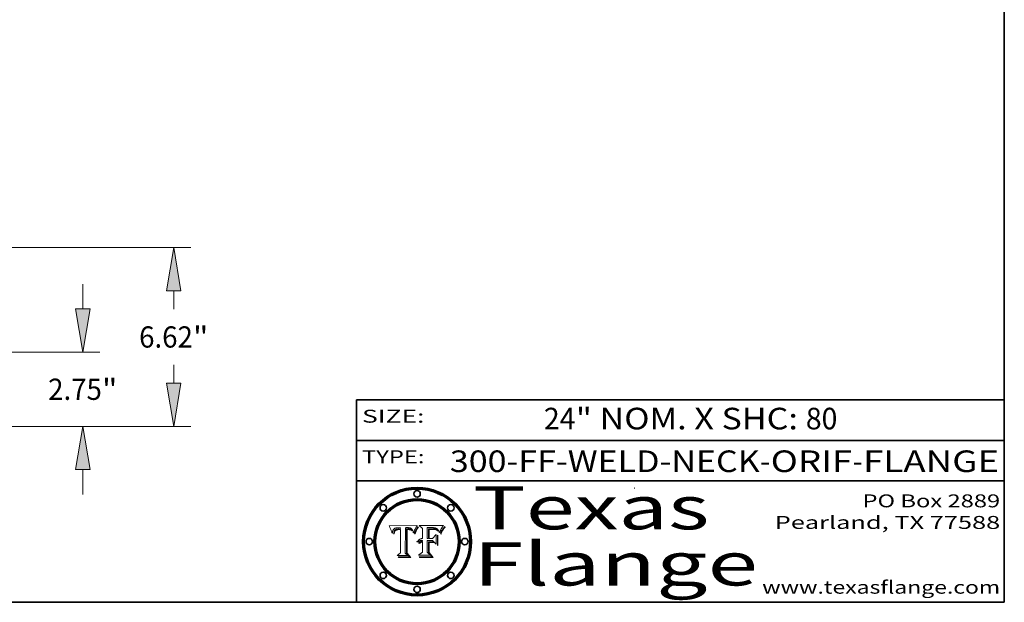
# Model space of a CAD drawing. Extents: x 0 to 10.8, y 0 to 8.2.
# Drawn here: x 6.2 to 10.8, y 0.2 to 2.9 of the extents above; entities that cross this region are included whole.
import ezdxf
from ezdxf.enums import TextEntityAlignment as Align

# ---------------------------------------------------------------- set-up
doc = ezdxf.new("R2010")
doc.units = 0
doc.header["$MEASUREMENT"] = 0
doc.layers.get('0').update_dxf_attribs({"lineweight": 13})
doc.layers.add('1', color=7, linetype='Continuous', lineweight=13)
doc.styles.get("Standard").update_dxf_attribs({"font": 'isocp.shx'})

# ---------------------------------------------------------------- blocks, each defined once
blk = doc.blocks.new('BLOCK1')
at = {"color": 7, "lineweight": 13, "ltscale": 0.03937}
for s, p, p2 in [('300-FF-WELD-NECK', (8.181698, 0.853532), (9.617131, 0.853532)), ('ORIF', (9.667867, 0.853532), (10.045271, 0.853532)), ('FLANGE', (10.096007, 0.853532), (10.726025, 0.853532)), ('-', (9.618655, 0.853532), (9.666343, 0.853532)), ('-', (10.046795, 0.853532), (10.094483, 0.853532))]:
    blk.add_text(s, height=0.1, dxfattribs=at).set_placement(p, p2, align=Align.FIT)
blk = doc.blocks.new('BLOCK2')
at = {"color": 7, "lineweight": 13, "ltscale": 0.03937}
for s, p, p2 in [('24', (8.617538, 1.051251), (8.763571, 1.051251)), ('" NOM. X SHC: ', (8.765095, 1.051251), (9.829271, 1.051251)), ('80', (9.830795, 1.051251), (9.976828, 1.051251))]:
    blk.add_text(s, height=0.1, dxfattribs=at).set_placement(p, p2, align=Align.FIT)
blk = doc.blocks.new('BLOCK3')
at = {"color": 7, "lineweight": 13, "ltscale": 0.03937}
for s, p, p2 in [('PO Box 2889', (10.093103, 0.689966), (10.730818, 0.689966)), ('Pearland, TX 77588', (9.686702, 0.589966), (10.730818, 0.589966)), ('www.texasflange.com', (9.628644, 0.289966), (10.730818, 0.289966))]:
    blk.add_text(s, height=0.06, dxfattribs=at).set_placement(p, p2, align=Align.FIT)
blk = doc.blocks.new('BLOCK4')
at = {"color": 7, "lineweight": 13, "ltscale": 0.03937}
for s, p, p2 in [('Texas', (8.289209, 0.587871), (9.383692, 0.587871)), ('Flange', (8.289209, 0.327871), (9.608945, 0.327871))]:
    blk.add_text(s, height=0.2, dxfattribs=at).set_placement(p, p2, align=Align.FIT)
blk = doc.blocks.new('BLOCK5')
at = {"color": 7, "lineweight": 5, "ltscale": 0.00324}
blk.add_line((8.029831, 0.605292), (7.900255, 0.604209), dxfattribs=at)
at = {"color": 7, "lineweight": 5, "ltscale": 0.000103}
blk.add_line((7.900255, 0.604209), (7.902151, 0.600546), dxfattribs=at)
at = {"color": 7, "lineweight": 5, "ltscale": 0.0001}
blk.add_line((7.902151, 0.600546), (7.903945, 0.596951), dxfattribs=at)
at = {"color": 7, "lineweight": 5, "ltscale": 9.8e-05}
blk.add_line((7.903945, 0.596951), (7.905638, 0.593424), dxfattribs=at)
at = {"color": 7, "lineweight": 5, "ltscale": 9.5e-05}
for p, q in [((7.905638, 0.593424), (7.907229, 0.589967)), ((7.913659, 0.573722), (7.915938, 0.570681))]:
    blk.add_line(p, q, dxfattribs=at)
at = {"color": 7, "lineweight": 5, "ltscale": 4.8e-05}
for p, q in [((7.927152, 0.592775), (7.92893, 0.593513)), ((7.923684, 0.577847), (7.923073, 0.576006)), ((7.924766, 0.571259), (7.92513, 0.573132)), ((7.939577, 0.586511), (7.941484, 0.58673))]:
    blk.add_line(p, q, dxfattribs=at)
at = {"color": 7, "lineweight": 5, "ltscale": 5.1e-05}
for p, q in [((7.92893, 0.593513), (7.930864, 0.594138)), ((7.944881, 0.595532), (7.946936, 0.595454)), ((7.924478, 0.569252), (7.924766, 0.571259)), ((7.941484, 0.58673), (7.943519, 0.58686)), ((8.015467, 0.576534), (8.016143, 0.578438))]:
    blk.add_line(p, q, dxfattribs=at)
at = {"color": 7, "lineweight": 5, "ltscale": 5.4e-05}
for p, q in [((7.930864, 0.594138), (7.932953, 0.594648)), ((7.949034, 0.595323), (7.951177, 0.595142)), ((7.924266, 0.567111), (7.924478, 0.569252)), ((7.943519, 0.58686), (7.945682, 0.586905)), ((8.014147, 0.572519), (8.014802, 0.574562))]:
    blk.add_line(p, q, dxfattribs=at)
at = {"color": 7, "lineweight": 5, "ltscale": 5.7e-05}
for p, q in [((7.932953, 0.594648), (7.9352, 0.595046)), ((7.943286, 0.589667), (7.941029, 0.589518)), ((8.012525, 0.574142), (8.014147, 0.572519))]:
    blk.add_line(p, q, dxfattribs=at)
at = {"color": 7, "lineweight": 5, "ltscale": 6e-05}
for p, q in [((7.9352, 0.595046), (7.9376, 0.595331)), ((7.945682, 0.589716), (7.943286, 0.589667))]:
    blk.add_line(p, q, dxfattribs=at)
at = {"color": 7, "lineweight": 5, "ltscale": 6.4e-05}
blk.add_line((7.9376, 0.595331), (7.940158, 0.5955), dxfattribs=at)
at = {"color": 7, "lineweight": 5, "ltscale": 6.8e-05}
blk.add_line((7.940158, 0.5955), (7.94287, 0.595557), dxfattribs=at)
at = {"color": 7, "lineweight": 5, "ltscale": 5e-05}
for p, q in [((7.94287, 0.595557), (7.944881, 0.595532)), ((7.917966, 0.58224), (7.918703, 0.584081)), ((7.938912, 0.589269), (7.936934, 0.588921)), ((8.008726, 0.584579), (8.009591, 0.582795))]:
    blk.add_line(p, q, dxfattribs=at)
at = {"color": 7, "lineweight": 5, "ltscale": 5.3e-05}
for p, q in [((7.946936, 0.595454), (7.949034, 0.595323)), ((7.941029, 0.589518), (7.938912, 0.589269)), ((8.009591, 0.582795), (8.010404, 0.580859))]:
    blk.add_line(p, q, dxfattribs=at)
at = {"color": 7, "lineweight": 5, "ltscale": 5.5e-05}
for p, q in [((7.951177, 0.595142), (7.953361, 0.594908)), ((7.988236, 0.595943), (7.990431, 0.595799)), ((7.916824, 0.578087), (7.917339, 0.580242)), ((7.922543, 0.574013), (7.922096, 0.571866))]:
    blk.add_line(p, q, dxfattribs=at)
at = {"color": 7, "lineweight": 5, "ltscale": 0.000136}
blk.add_line((7.953361, 0.594908), (7.952171, 0.589608), dxfattribs=at)
at = {"color": 7, "lineweight": 5, "ltscale": 0.002931}
blk.add_line((7.974885, 0.478313), (7.976183, 0.595557), dxfattribs=at)
at = {"color": 7, "lineweight": 5, "ltscale": 4.9e-05}
for p, q in [((7.976183, 0.595557), (7.97813, 0.595713)), ((7.97813, 0.595713), (7.980077, 0.595835)), ((7.980077, 0.595835), (7.982024, 0.59592)), ((7.982024, 0.59592), (7.983971, 0.595973)), ((7.983971, 0.595973), (7.985918, 0.595991)), ((7.992506, 0.595562), (7.994457, 0.595229)), ((8.016143, 0.578438), (8.01683, 0.580272))]:
    blk.add_line(p, q, dxfattribs=at)
at = {"color": 7, "lineweight": 5, "ltscale": 5.8e-05}
for p, q in [((7.985918, 0.595991), (7.988236, 0.595943)), ((7.922096, 0.571866), (7.921734, 0.569565))]:
    blk.add_line(p, q, dxfattribs=at)
at = {"color": 7, "lineweight": 5, "ltscale": 5.2e-05}
for p, q in [((7.990431, 0.595799), (7.992506, 0.595562)), ((7.917339, 0.580242), (7.917966, 0.58224)), ((7.923073, 0.576006), (7.922543, 0.574013)), ((8.014802, 0.574562), (8.015467, 0.576534))]:
    blk.add_line(p, q, dxfattribs=at)
at = {"color": 7, "lineweight": 5, "ltscale": 4.7e-05}
for p, q in [((7.994457, 0.595229), (7.996287, 0.5948)), ((7.918703, 0.584081), (7.919549, 0.585767)), ((7.936934, 0.588921), (7.935095, 0.588473)), ((8.007806, 0.586212), (8.008726, 0.584579)), ((8.01683, 0.580272), (8.017528, 0.582038))]:
    blk.add_line(p, q, dxfattribs=at)
at = {"color": 7, "lineweight": 5, "ltscale": 4.5e-05}
for p, q in [((7.996287, 0.5948), (7.997995, 0.594276)), ((7.919549, 0.585767), (7.920506, 0.587294)), ((7.92513, 0.573132), (7.925573, 0.574872)), ((7.935095, 0.588473), (7.933397, 0.587925)), ((7.937799, 0.586203), (7.939577, 0.586511))]:
    blk.add_line(p, q, dxfattribs=at)
at = {"color": 7, "lineweight": 5, "ltscale": 4.3e-05}
for p, q in [((7.997995, 0.594276), (7.99958, 0.593658)), ((7.920506, 0.587294), (7.921574, 0.588665)), ((7.92516, 0.581064), (7.924381, 0.579533)), ((8.018954, 0.58536), (8.019684, 0.586917))]:
    blk.add_line(p, q, dxfattribs=at)
at = {"color": 7, "lineweight": 5, "ltscale": 4.1e-05}
for p, q in [((7.99958, 0.593658), (8.001043, 0.592944)), ((7.926023, 0.582444), (7.92516, 0.581064))]:
    blk.add_line(p, q, dxfattribs=at)
at = {"color": 7, "lineweight": 5, "ltscale": 3.9e-05}
for p, q in [((8.001043, 0.592944), (8.002384, 0.592136)), ((7.926968, 0.58367), (7.926023, 0.582444))]:
    blk.add_line(p, q, dxfattribs=at)
at = {"color": 7, "lineweight": 5, "ltscale": 0.0004}
blk.add_line((8.021177, 0.589826), (8.029019, 0.60375), dxfattribs=at)
at = {"color": 7, "lineweight": 5, "ltscale": 4.4e-05}
for p, q in [((8.029019, 0.60375), (8.029831, 0.605292)), ((7.924063, 0.590958), (7.92553, 0.591923)), ((8.006836, 0.587694), (8.007806, 0.586212)), ((8.018235, 0.583734), (8.018954, 0.58536))]:
    blk.add_line(p, q, dxfattribs=at)
at = {"color": 7, "lineweight": 5, "ltscale": 9.3e-05}
blk.add_line((7.907229, 0.589967), (7.908719, 0.58658), dxfattribs=at)
at = {"color": 7, "lineweight": 5, "ltscale": 9e-05}
blk.add_line((7.908719, 0.58658), (7.910106, 0.583262), dxfattribs=at)
at = {"color": 7, "lineweight": 5, "ltscale": 8.7e-05}
blk.add_line((7.910106, 0.583262), (7.911392, 0.580013), dxfattribs=at)
at = {"color": 7, "lineweight": 5, "ltscale": 8.5e-05}
blk.add_line((7.911392, 0.580013), (7.912577, 0.576833), dxfattribs=at)
at = {"color": 7, "lineweight": 5, "ltscale": 8.2e-05}
blk.add_line((7.912577, 0.576833), (7.913659, 0.573722), dxfattribs=at)
at = {"color": 7, "lineweight": 5, "ltscale": 6.6e-05}
blk.add_line((7.915938, 0.570681), (7.916123, 0.573306), dxfattribs=at)
at = {"color": 7, "lineweight": 5, "ltscale": 6.2e-05}
for p, q in [((7.916123, 0.573306), (7.916418, 0.575775)), ((7.921734, 0.569565), (7.921454, 0.567111)), ((8.011871, 0.576531), (8.012525, 0.574142))]:
    blk.add_line(p, q, dxfattribs=at)
at = {"color": 7, "lineweight": 5, "ltscale": 5.9e-05}
for p, q in [((7.916418, 0.575775), (7.916824, 0.578087)), ((8.011163, 0.578771), (8.011871, 0.576531))]:
    blk.add_line(p, q, dxfattribs=at)
at = {"color": 7, "lineweight": 5, "ltscale": 7e-05}
blk.add_line((7.921454, 0.567111), (7.924266, 0.567111), dxfattribs=at)
at = {"color": 7, "lineweight": 5, "ltscale": 4.2e-05}
for p, q in [((7.921574, 0.588665), (7.922751, 0.58988)), ((7.922751, 0.58988), (7.924063, 0.590958)), ((7.925573, 0.574872), (7.926092, 0.57648)), ((7.933397, 0.587925), (7.931839, 0.587279)), ((7.936151, 0.585809), (7.937799, 0.586203)), ((8.00581, 0.589025), (8.006836, 0.587694)), ((8.019684, 0.586917), (8.020426, 0.588405))]:
    blk.add_line(p, q, dxfattribs=at)
at = {"color": 7, "lineweight": 5, "ltscale": 4.6e-05}
for p, q in [((7.924381, 0.579533), (7.923684, 0.577847)), ((7.92553, 0.591923), (7.927152, 0.592775)), ((8.017528, 0.582038), (8.018235, 0.583734))]:
    blk.add_line(p, q, dxfattribs=at)
at = {"color": 7, "lineweight": 5, "ltscale": 7.7e-05}
blk.add_line((7.926092, 0.57648), (7.92736, 0.579297), dxfattribs=at)
at = {"color": 7, "lineweight": 5, "ltscale": 7.4e-05}
blk.add_line((7.929138, 0.585687), (7.926968, 0.58367), dxfattribs=at)
at = {"color": 7, "lineweight": 5, "ltscale": 6.9e-05}
for p, q in [((7.92736, 0.579297), (7.928935, 0.581582)), ((7.930843, 0.583356), (7.93324, 0.584759))]:
    blk.add_line(p, q, dxfattribs=at)
at = {"color": 7, "lineweight": 5, "ltscale": 6.5e-05}
blk.add_line((7.928935, 0.581582), (7.930843, 0.583356), dxfattribs=at)
at = {"color": 7, "lineweight": 5, "ltscale": 3.8e-05}
for p, q in [((7.930418, 0.586532), (7.929138, 0.585687)), ((7.93324, 0.584759), (7.93463, 0.585327)), ((8.002384, 0.592136), (8.003601, 0.591231)), ((8.003601, 0.591231), (8.004733, 0.590204))]:
    blk.add_line(p, q, dxfattribs=at)
at = {"color": 7, "lineweight": 5, "ltscale": 4e-05}
for p, q in [((7.931839, 0.587279), (7.930418, 0.586532)), ((7.93463, 0.585327), (7.936151, 0.585809)), ((8.004733, 0.590204), (8.00581, 0.589025)), ((8.020426, 0.588405), (8.021177, 0.589826))]:
    blk.add_line(p, q, dxfattribs=at)
at = {"color": 7, "lineweight": 5, "ltscale": 0.000162}
blk.add_line((7.952171, 0.589608), (7.945682, 0.589716), dxfattribs=at)
at = {"color": 7, "lineweight": 5, "ltscale": 0.000192}
blk.add_line((7.945682, 0.586905), (7.953361, 0.586796), dxfattribs=at)
at = {"color": 7, "lineweight": 5, "ltscale": 0.00269}
blk.add_line((7.953361, 0.586796), (7.953361, 0.479178), dxfattribs=at)
at = {"color": 7, "lineweight": 5, "ltscale": 5.6e-05}
blk.add_line((8.010404, 0.580859), (8.011163, 0.578771), dxfattribs=at)
at = {"color": 7, "lineweight": 5, "ltscale": 0.000493}
blk.add_line((7.953361, 0.479178), (7.93822, 0.466523), dxfattribs=at)
at = {"color": 7, "lineweight": 5, "ltscale": 0.001236}
blk.add_line((7.93822, 0.466523), (7.987647, 0.466523), dxfattribs=at)
at = {"color": 7, "lineweight": 5, "ltscale": 0.000434}
blk.add_line((7.987647, 0.466523), (7.974885, 0.478313), dxfattribs=at)
blk = doc.blocks.new('BLOCK6')
at = {"color": 7, "lineweight": 5, "ltscale": 0.000505}
blk.add_line((8.03978, 0.605292), (8.054382, 0.591339), dxfattribs=at)
at = {"color": 7, "lineweight": 5, "ltscale": 0.002807}
blk.add_line((8.152051, 0.605292), (8.03978, 0.605292), dxfattribs=at)
at = {"color": 7, "lineweight": 5, "ltscale": 0.001265}
blk.add_line((8.076014, 0.545696), (8.076014, 0.596315), dxfattribs=at)
at = {"color": 7, "lineweight": 5, "ltscale": 0.0001}
blk.add_line((8.076014, 0.596315), (8.080016, 0.596207), dxfattribs=at)
at = {"color": 7, "lineweight": 5, "ltscale": 0.000262}
blk.add_line((8.080016, 0.596207), (8.090507, 0.596099), dxfattribs=at)
at = {"color": 7, "lineweight": 5, "ltscale": 0.000154}
blk.add_line((8.090507, 0.596099), (8.096672, 0.596207), dxfattribs=at)
at = {"color": 7, "lineweight": 5, "ltscale": 8e-05}
for p, q in [((8.096672, 0.596207), (8.099887, 0.596163)), ((8.054382, 0.545696), (8.051189, 0.545309))]:
    blk.add_line(p, q, dxfattribs=at)
at = {"color": 7, "lineweight": 5, "ltscale": 7.6e-05}
for p, q in [((8.099887, 0.596163), (8.102909, 0.596033)), ((8.051189, 0.545309), (8.048231, 0.544665))]:
    blk.add_line(p, q, dxfattribs=at)
at = {"color": 7, "lineweight": 5, "ltscale": 7.1e-05}
for p, q in [((8.102909, 0.596033), (8.10574, 0.595817)), ((8.094107, 0.590747), (8.091251, 0.590682)), ((8.113329, 0.586844), (8.116087, 0.586202)), ((8.140617, 0.587735), (8.14189, 0.590261))]:
    blk.add_line(p, q, dxfattribs=at)
at = {"color": 7, "lineweight": 5, "ltscale": 6.6e-05}
for p, q in [((8.10574, 0.595817), (8.108379, 0.595514)), ((8.118538, 0.585356), (8.120915, 0.584246)), ((8.128628, 0.582951), (8.130044, 0.580736)), ((8.03873, 0.539544), (8.036938, 0.537626)), ((8.040755, 0.541208), (8.03873, 0.539544))]:
    blk.add_line(p, q, dxfattribs=at)
at = {"color": 7, "lineweight": 5, "ltscale": 6.2e-05}
blk.add_line((8.108379, 0.595514), (8.110827, 0.595125), dxfattribs=at)
at = {"color": 7, "lineweight": 5, "ltscale": 5.8e-05}
for p, q in [((8.110827, 0.595125), (8.113085, 0.594648)), ((8.090491, 0.587792), (8.092805, 0.5879)), ((8.134311, 0.572844), (8.135177, 0.575007))]:
    blk.add_line(p, q, dxfattribs=at)
at = {"color": 7, "lineweight": 5, "ltscale": 5.4e-05}
for p, q in [((8.113085, 0.594648), (8.11515, 0.594086)), ((8.150747, 0.603555), (8.152051, 0.605292)), ((8.033725, 0.528606), (8.035222, 0.530168))]:
    blk.add_line(p, q, dxfattribs=at)
at = {"color": 7, "lineweight": 5, "ltscale": 5e-05}
for p, q in [((8.11515, 0.594086), (8.117024, 0.593438)), ((8.106191, 0.5877), (8.108179, 0.58754)), ((8.049152, 0.536744), (8.051138, 0.536826))]:
    blk.add_line(p, q, dxfattribs=at)
at = {"color": 7, "lineweight": 5, "ltscale": 4.6e-05}
for p, q in [((8.117024, 0.593438), (8.118707, 0.592701)), ((8.1473, 0.598802), (8.148372, 0.600311)), ((8.121594, 0.59091), (8.122994, 0.589734)), ((8.138474, 0.583019), (8.13922, 0.584714)), ((8.039021, 0.52592), (8.037725, 0.524604)), ((8.048522, 0.530904), (8.046733, 0.53042))]:
    blk.add_line(p, q, dxfattribs=at)
at = {"color": 7, "lineweight": 5, "ltscale": 6.9e-05}
for p, q in [((8.143089, 0.592394), (8.144543, 0.594729)), ((8.123219, 0.582873), (8.125449, 0.581235)), ((8.03538, 0.535451), (8.034058, 0.533022)), ((8.045504, 0.543768), (8.043013, 0.542615))]:
    blk.add_line(p, q, dxfattribs=at)
at = {"color": 7, "lineweight": 5, "ltscale": 3.8e-05}
blk.add_line((8.144543, 0.594729), (8.145386, 0.596012), dxfattribs=at)
at = {"color": 7, "lineweight": 5, "ltscale": 4.1e-05}
for p, q in [((8.145386, 0.596012), (8.146304, 0.597369)), ((8.042372, 0.524592), (8.04373, 0.525533)), ((8.04373, 0.525533), (8.045129, 0.526349)), ((8.051138, 0.536826), (8.052773, 0.536748)), ((8.052737, 0.528543), (8.054382, 0.528606))]:
    blk.add_line(p, q, dxfattribs=at)
at = {"color": 7, "lineweight": 5, "ltscale": 4.4e-05}
for p, q in [((8.146304, 0.597369), (8.1473, 0.598802)), ((8.03978, 0.522333), (8.041057, 0.523526))]:
    blk.add_line(p, q, dxfattribs=at)
at = {"color": 7, "lineweight": 5, "ltscale": 4.9e-05}
for p, q in [((8.148372, 0.600311), (8.149522, 0.601895)), ((8.094938, 0.587964), (8.09689, 0.587987)), ((8.122994, 0.589734), (8.124398, 0.58835)), ((8.137697, 0.581201), (8.138474, 0.583019)), ((8.038381, 0.532799), (8.04004, 0.533868)), ((8.047222, 0.536498), (8.049152, 0.536744)), ((8.052347, 0.531458), (8.050394, 0.531249))]:
    blk.add_line(p, q, dxfattribs=at)
at = {"color": 7, "lineweight": 5, "ltscale": 5.2e-05}
for p, q in [((8.149522, 0.601895), (8.150747, 0.603555)), ((8.035222, 0.530168), (8.036774, 0.531566))]:
    blk.add_line(p, q, dxfattribs=at)
at = {"color": 7, "lineweight": 5, "ltscale": 0.001141}
blk.add_line((8.054382, 0.591339), (8.054382, 0.545696), dxfattribs=at)
at = {"color": 7, "lineweight": 5, "ltscale": 7.8e-05}
for p, q in [((8.085749, 0.590474), (8.082612, 0.590366)), ((8.117954, 0.587933), (8.115029, 0.588965))]:
    blk.add_line(p, q, dxfattribs=at)
at = {"color": 7, "lineweight": 5, "ltscale": 0.001117}
blk.add_line((8.082612, 0.590366), (8.082612, 0.545696), dxfattribs=at)
at = {"color": 7, "lineweight": 5, "ltscale": 6.7e-05}
for p, q in [((8.085316, 0.587445), (8.087994, 0.58764)), ((8.120915, 0.584246), (8.123219, 0.582873)), ((8.036938, 0.537626), (8.03538, 0.535451)), ((8.043013, 0.542615), (8.040755, 0.541208))]:
    blk.add_line(p, q, dxfattribs=at)
at = {"color": 7, "lineweight": 5, "ltscale": 0.001044}
blk.add_line((8.085316, 0.545696), (8.085316, 0.587445), dxfattribs=at)
at = {"color": 7, "lineweight": 5, "ltscale": 6.8e-05}
for p, q in [((8.088465, 0.590591), (8.085749, 0.590474)), ((8.122807, 0.58518), (8.120546, 0.586671))]:
    blk.add_line(p, q, dxfattribs=at)
at = {"color": 7, "lineweight": 5, "ltscale": 6.3e-05}
for p, q in [((8.087994, 0.58764), (8.090491, 0.587792)), ((8.09689, 0.587987), (8.099417, 0.587969)), ((8.126338, 0.581511), (8.124737, 0.583461)), ((8.127607, 0.579333), (8.126338, 0.581511))]:
    blk.add_line(p, q, dxfattribs=at)
at = {"color": 7, "lineweight": 5, "ltscale": 7e-05}
for p, q in [((8.091251, 0.590682), (8.088465, 0.590591)), ((8.130044, 0.580736), (8.131463, 0.578313))]:
    blk.add_line(p, q, dxfattribs=at)
at = {"color": 7, "lineweight": 5, "ltscale": 5.3e-05}
for p, q in [((8.092805, 0.5879), (8.094938, 0.587964)), ((8.104068, 0.587826), (8.106191, 0.5877)), ((8.124398, 0.58835), (8.125804, 0.586758)), ((8.136889, 0.57926), (8.137697, 0.581201))]:
    blk.add_line(p, q, dxfattribs=at)
at = {"color": 7, "lineweight": 5, "ltscale": 7.3e-05}
blk.add_line((8.097032, 0.590786), (8.094107, 0.590747), dxfattribs=at)
at = {"color": 7, "lineweight": 5, "ltscale": 7.5e-05}
for p, q in [((8.100026, 0.590798), (8.097032, 0.590786)), ((8.131463, 0.578313), (8.132887, 0.575682))]:
    blk.add_line(p, q, dxfattribs=at)
at = {"color": 7, "lineweight": 5, "ltscale": 6e-05}
blk.add_line((8.099417, 0.587969), (8.101811, 0.587915), dxfattribs=at)
at = {"color": 7, "lineweight": 5, "ltscale": 0.000106}
blk.add_line((8.104273, 0.590684), (8.100026, 0.590798), dxfattribs=at)
at = {"color": 7, "lineweight": 5, "ltscale": 0.000629}
blk.add_line((8.118953, 0.563975), (8.101647, 0.545696), dxfattribs=at)
at = {"color": 7, "lineweight": 5, "ltscale": 5.6e-05}
for p, q in [((8.101811, 0.587915), (8.104068, 0.587826)), ((8.136049, 0.577196), (8.136889, 0.57926))]:
    blk.add_line(p, q, dxfattribs=at)
at = {"color": 7, "lineweight": 5, "ltscale": 9.8e-05}
blk.add_line((8.108189, 0.59034), (8.104273, 0.590684), dxfattribs=at)
at = {"color": 7, "lineweight": 5, "ltscale": 4.7e-05}
for p, q in [((8.108179, 0.58754), (8.110031, 0.587343)), ((8.032967, 0.530337), (8.033725, 0.528606))]:
    blk.add_line(p, q, dxfattribs=at)
at = {"color": 7, "lineweight": 5, "ltscale": 9.1e-05}
blk.add_line((8.111775, 0.589767), (8.108189, 0.59034), dxfattribs=at)
at = {"color": 7, "lineweight": 5, "ltscale": 4.3e-05}
for p, q in [((8.110031, 0.587343), (8.111747, 0.587112)), ((8.118707, 0.592701), (8.120198, 0.591881)), ((8.120198, 0.591881), (8.121594, 0.59091)), ((8.13922, 0.584714), (8.139935, 0.586286))]:
    blk.add_line(p, q, dxfattribs=at)
at = {"color": 7, "lineweight": 5, "ltscale": 4e-05}
for p, q in [((8.111747, 0.587112), (8.113329, 0.586844)), ((8.139935, 0.586286), (8.140617, 0.587735)), ((8.045129, 0.526349), (8.046567, 0.527039)), ((8.046567, 0.527039), (8.048048, 0.527603)), ((8.048048, 0.527603), (8.049571, 0.528042)), ((8.049571, 0.528042), (8.051134, 0.528356)), ((8.051134, 0.528356), (8.052737, 0.528543)), ((8.052773, 0.536748), (8.054382, 0.53661))]:
    blk.add_line(p, q, dxfattribs=at)
at = {"color": 7, "lineweight": 5, "ltscale": 8.4e-05}
blk.add_line((8.115029, 0.588965), (8.111775, 0.589767), dxfattribs=at)
at = {"color": 7, "lineweight": 5, "ltscale": 6.5e-05}
for p, q in [((8.116087, 0.586202), (8.118538, 0.585356)), ((8.124737, 0.583461), (8.122807, 0.58518))]:
    blk.add_line(p, q, dxfattribs=at)
at = {"color": 7, "lineweight": 5, "ltscale": 7.2e-05}
for p, q in [((8.120546, 0.586671), (8.117954, 0.587933)), ((8.125449, 0.581235), (8.127607, 0.579333)), ((8.034058, 0.533022), (8.032967, 0.530337)), ((8.048231, 0.544665), (8.045504, 0.543768))]:
    blk.add_line(p, q, dxfattribs=at)
at = {"color": 7, "lineweight": 5, "ltscale": 0.001133}
blk.add_line((8.118953, 0.518655), (8.118953, 0.563975), dxfattribs=at)
at = {"color": 7, "lineweight": 5, "ltscale": 5.7e-05}
blk.add_line((8.125804, 0.586758), (8.127215, 0.584958), dxfattribs=at)
at = {"color": 7, "lineweight": 5, "ltscale": 6.1e-05}
for p, q in [((8.127215, 0.584958), (8.128628, 0.582951)), ((8.14189, 0.590261), (8.143089, 0.592394))]:
    blk.add_line(p, q, dxfattribs=at)
at = {"color": 7, "lineweight": 5, "ltscale": 7.9e-05}
blk.add_line((8.132887, 0.575682), (8.134311, 0.572844), dxfattribs=at)
at = {"color": 7, "lineweight": 5, "ltscale": 5.9e-05}
blk.add_line((8.135177, 0.575007), (8.136049, 0.577196), dxfattribs=at)
at = {"color": 7, "lineweight": 5, "ltscale": 5.1e-05}
for p, q in [((8.036774, 0.531566), (8.038381, 0.532799)), ((8.054382, 0.531527), (8.052347, 0.531458))]:
    blk.add_line(p, q, dxfattribs=at)
at = {"color": 7, "lineweight": 5, "ltscale": 7.7e-05}
blk.add_line((8.037725, 0.524604), (8.03978, 0.522333), dxfattribs=at)
at = {"color": 7, "lineweight": 5, "ltscale": 4.5e-05}
for p, q in [((8.0404, 0.527097), (8.039021, 0.52592)), ((8.041859, 0.528135), (8.0404, 0.527097)), ((8.043403, 0.529035), (8.041859, 0.528135)), ((8.045027, 0.529796), (8.043403, 0.529035)), ((8.046733, 0.53042), (8.045027, 0.529796))]:
    blk.add_line(p, q, dxfattribs=at)
at = {"color": 7, "lineweight": 5, "ltscale": 4.8e-05}
for p, q in [((8.04004, 0.533868), (8.041754, 0.534771)), ((8.041754, 0.534771), (8.043522, 0.535512)), ((8.043522, 0.535512), (8.045345, 0.536087)), ((8.045345, 0.536087), (8.047222, 0.536498)), ((8.050394, 0.531249), (8.048522, 0.530904))]:
    blk.add_line(p, q, dxfattribs=at)
at = {"color": 7, "lineweight": 5, "ltscale": 4.2e-05}
blk.add_line((8.041057, 0.523526), (8.042372, 0.524592), dxfattribs=at)
at = {"color": 7, "lineweight": 5, "ltscale": 0.000127}
blk.add_line((8.054382, 0.53661), (8.054382, 0.531527), dxfattribs=at)
at = {"color": 7, "lineweight": 5, "ltscale": 0.001163}
blk.add_line((8.054382, 0.528606), (8.054382, 0.482097), dxfattribs=at)
at = {"color": 7, "lineweight": 5, "ltscale": 0.000165}
blk.add_line((8.082612, 0.545696), (8.076014, 0.545696), dxfattribs=at)
at = {"color": 7, "lineweight": 5, "ltscale": 0.001363}
blk.add_line((8.076014, 0.482097), (8.076014, 0.53661), dxfattribs=at)
at = {"color": 7, "lineweight": 5, "ltscale": 0.000619}
blk.add_line((8.076014, 0.53661), (8.100782, 0.53661), dxfattribs=at)
at = {"color": 7, "lineweight": 5, "ltscale": 0.000408}
blk.add_line((8.101647, 0.545696), (8.085316, 0.545696), dxfattribs=at)
at = {"color": 7, "lineweight": 5, "ltscale": 0.000639}
blk.add_line((8.100782, 0.53661), (8.118953, 0.518655), dxfattribs=at)
at = {"color": 7, "lineweight": 5, "ltscale": 0.000564}
blk.add_line((8.054382, 0.482097), (8.036753, 0.468038), dxfattribs=at)
at = {"color": 7, "lineweight": 5, "ltscale": 0.001328}
blk.add_line((8.036753, 0.468038), (8.089859, 0.468038), dxfattribs=at)
at = {"color": 7, "lineweight": 5, "ltscale": 0.000493}
blk.add_line((8.089859, 0.468038), (8.076014, 0.482097), dxfattribs=at)
blk = doc.blocks.new('BLOCK21')
at = {"color": 7, "lineweight": 13, "ltscale": 0.03937}
for p, q in [((23.889119, 4.407434), (23.889119, 5.325679)), ((18.62892, 2.81), (24.518039, 2.81)), ((18.62892, 0.06), (24.518039, 0.06)), ((23.889119, -2.455679), (23.889119, -1.537434))]:
    blk.add_line(p, q, dxfattribs=at)
for points in [[(23.622881, 4.407434), (23.889119, 2.81), (24.155358, 4.407434)], [(24.155358, -1.537434), (23.889119, 0.06), (23.622881, -1.537434)]]:
    blk.add_lwpolyline(points, close=True, dxfattribs=at)
for points in [[(23.622881, 4.407434), (23.889119, 2.81), (23.622881, 4.407434), (24.155358, 4.407434)], [(24.155358, -1.537434), (23.889119, 0.06), (24.155358, -1.537434), (23.622881, -1.537434)]]:
    blk.add_solid(points, dxfattribs=at)
for s, p, p2 in [('2.75', (22.606816, 1.041925), (24.594909, 1.041925)), ('"', (24.594912, 1.041925), (25.17142, 1.041925))]:
    blk.add_text(s, height=0.78615, dxfattribs=at).set_placement(p, p2, align=Align.FIT)
blk = doc.blocks.new('BLOCK22')
at = {"color": 7, "lineweight": 13, "ltscale": 0.03937}
for p, q in [((11.488659, 6.68), (27.883673, 6.68)), ((18.62892, 0.06), (27.883673, 0.06))]:
    blk.add_line(p, q, dxfattribs=at)
at = {"color": 7, "lineweight": 13, "ltscale": 0.017013}
for p, q in [((27.254754, 4.402057), (27.254754, 5.082566)), ((27.254754, 1.657434), (27.254754, 2.337943))]:
    blk.add_line(p, q, dxfattribs=at)
at = {"color": 7, "lineweight": 13, "ltscale": 0.03937}
for points in [[(27.520992, 5.082566), (27.254754, 6.68), (26.988516, 5.082566)], [(26.988516, 1.657434), (27.254754, 0.06), (27.520992, 1.657434)]]:
    blk.add_lwpolyline(points, close=True, dxfattribs=at)
for points in [[(27.520992, 5.082566), (27.254754, 6.68), (27.520992, 5.082566), (26.988516, 5.082566)], [(26.988516, 1.657434), (27.254754, 0.06), (26.988516, 1.657434), (27.520992, 1.657434)]]:
    blk.add_solid(points, dxfattribs=at)
for s, p, p2 in [('6.62', (25.972453, 2.976925), (27.960546, 2.976925)), ('"', (27.960546, 2.976925), (28.537055, 2.976925))]:
    blk.add_text(s, height=0.78615, dxfattribs=at).set_placement(p, p2, align=Align.FIT)

msp = doc.modelspace()

# ---------------------------------------------------------------- linework, layer by layer
at = {"color": 7, "lineweight": 13, "ltscale": 0.03937}
for points in [[(8.0298, 0.6053), (8.029, 0.6038), (8.0212, 0.5898), (8.0204, 0.5884), (8.0197, 0.5869), (8.019, 0.5854), (8.0182, 0.5837), (8.0175, 0.582), (8.0168, 0.5803), (8.0161, 0.5784), (8.0155, 0.5765), (8.0148, 0.5746), (8.0141, 0.5725), (8.0125, 0.5741), (8.0119, 0.5765), (8.0112, 0.5788), (8.0104, 0.5809), (8.0096, 0.5828), (8.0087, 0.5846), (8.0078, 0.5862), (8.0068, 0.5877), (8.0058, 0.589), (8.0047, 0.5902), (8.0036, 0.5912), (8.0024, 0.5921), (8.001, 0.5929), (7.9996, 0.5937), (7.998, 0.5943), (7.9963, 0.5948), (7.9945, 0.5952), (7.9925, 0.5956), (7.9904, 0.5958), (7.9882, 0.5959), (7.9859, 0.596), (7.984, 0.596), (7.982, 0.5959), (7.9801, 0.5958), (7.9781, 0.5957), (7.9762, 0.5956), (7.9749, 0.4783), (7.9876, 0.4665), (7.9382, 0.4665), (7.9534, 0.4792), (7.9534, 0.5868), (7.9457, 0.5869), (7.9435, 0.5869), (7.9415, 0.5867), (7.9396, 0.5865), (7.9378, 0.5862), (7.9362, 0.5858), (7.9346, 0.5853), (7.9332, 0.5848), (7.9308, 0.5834), (7.9289, 0.5816), (7.9274, 0.5793), (7.9261, 0.5765), (7.9256, 0.5749), (7.9251, 0.5731), (7.9248, 0.5713), (7.9245, 0.5693), (7.9243, 0.5671), (7.9215, 0.5671), (7.9217, 0.5696), (7.9221, 0.5719), (7.9225, 0.574), (7.9231, 0.576), (7.9237, 0.5778), (7.9244, 0.5795), (7.9252, 0.5811), (7.926, 0.5824), (7.927, 0.5837), (7.9291, 0.5857), (7.9304, 0.5865), (7.9318, 0.5873), (7.9334, 0.5879), (7.9351, 0.5885), (7.9369, 0.5889), (7.9389, 0.5893), (7.941, 0.5895), (7.9433, 0.5897), (7.9457, 0.5897), (7.9522, 0.5896), (7.9534, 0.5949), (7.9512, 0.5951), (7.949, 0.5953), (7.9469, 0.5955), (7.9449, 0.5955), (7.9429, 0.5956), (7.9402, 0.5955), (7.9376, 0.5953), (7.9352, 0.595), (7.933, 0.5946), (7.9309, 0.5941), (7.9289, 0.5935), (7.9272, 0.5928), (7.9255, 0.5919), (7.9241, 0.591), (7.9228, 0.5899), (7.9216, 0.5887), (7.9205, 0.5873), (7.9195, 0.5858), (7.9187, 0.5841), (7.918, 0.5822), (7.9173, 0.5802), (7.9168, 0.5781), (7.9164, 0.5758), (7.9161, 0.5733), (7.9159, 0.5707), (7.9137, 0.5737), (7.9126, 0.5768), (7.9114, 0.58), (7.9101, 0.5833), (7.9087, 0.5866), (7.9072, 0.59), (7.9056, 0.5934), (7.9039, 0.597), (7.9022, 0.6005), (7.9003, 0.6042)], [(8.0366, 0.5985), (8.0351, 0.5964), (8.0336, 0.5942), (8.0321, 0.5916), (8.0306, 0.5889), (8.029, 0.5858), (8.0274, 0.5825), (8.0258, 0.579), (8.0242, 0.5752), (8.0226, 0.5712), (8.021, 0.5669), (8.0181, 0.5679), (8.0201, 0.5732), (8.0217, 0.5773), (8.0232, 0.581), (8.0248, 0.5846), (8.0263, 0.5878), (8.0279, 0.5908), (8.0294, 0.5935), (8.0309, 0.5959), (8.0324, 0.5981), (8.0339, 0.6)], [(8.0398, 0.6053), (8.1521, 0.6053), (8.1507, 0.6036), (8.1495, 0.6019), (8.1484, 0.6003), (8.1473, 0.5988), (8.1463, 0.5974), (8.1454, 0.596), (8.1445, 0.5947), (8.1431, 0.5924), (8.1419, 0.5903), (8.1406, 0.5877), (8.1399, 0.5863), (8.1392, 0.5847), (8.1385, 0.583), (8.1377, 0.5812), (8.1369, 0.5793), (8.136, 0.5772), (8.1352, 0.575), (8.1343, 0.5728), (8.1329, 0.5757), (8.1315, 0.5783), (8.13, 0.5807), (8.1286, 0.583), (8.1272, 0.585), (8.1258, 0.5868), (8.1244, 0.5884), (8.123, 0.5897), (8.1216, 0.5909), (8.1202, 0.5919), (8.1187, 0.5927), (8.117, 0.5934), (8.1151, 0.5941), (8.1131, 0.5946), (8.1108, 0.5951), (8.1084, 0.5955), (8.1057, 0.5958), (8.1029, 0.596), (8.0999, 0.5962), (8.0967, 0.5962), (8.0905, 0.5961), (8.08, 0.5962), (8.076, 0.5963), (8.076, 0.5457), (8.0826, 0.5457), (8.0826, 0.5904), (8.0857, 0.5905), (8.0885, 0.5906), (8.0913, 0.5907), (8.0941, 0.5907), (8.097, 0.5908), (8.1, 0.5908), (8.1043, 0.5907), (8.1082, 0.5903), (8.1118, 0.5898), (8.115, 0.589), (8.118, 0.5879), (8.1205, 0.5867), (8.1228, 0.5852), (8.1247, 0.5835), (8.1263, 0.5815), (8.1276, 0.5793), (8.1254, 0.5812), (8.1232, 0.5829), (8.1209, 0.5842), (8.1185, 0.5854), (8.1161, 0.5862), (8.1133, 0.5868), (8.1117, 0.5871), (8.11, 0.5873), (8.1082, 0.5875), (8.1062, 0.5877), (8.1041, 0.5878), (8.1018, 0.5879), (8.0994, 0.588), (8.0969, 0.588), (8.0949, 0.588), (8.0928, 0.5879), (8.0905, 0.5878), (8.088, 0.5876), (8.0853, 0.5874), (8.0853, 0.5457), (8.1016, 0.5457), (8.119, 0.564), (8.119, 0.5187), (8.1008, 0.5366), (8.076, 0.5366), (8.076, 0.4821), (8.0899, 0.468), (8.0368, 0.468), (8.0544, 0.4821), (8.0544, 0.5286), (8.0527, 0.5285), (8.0511, 0.5284), (8.0496, 0.528), (8.048, 0.5276), (8.0466, 0.527), (8.0451, 0.5263), (8.0437, 0.5255), (8.0424, 0.5246), (8.0411, 0.5235), (8.0398, 0.5223), (8.0377, 0.5246), (8.039, 0.5259), (8.0404, 0.5271), (8.0419, 0.5281), (8.0434, 0.529), (8.045, 0.5298), (8.0467, 0.5304), (8.0485, 0.5309), (8.0504, 0.5312), (8.0523, 0.5315), (8.0544, 0.5315), (8.0544, 0.5366), (8.0528, 0.5367), (8.0511, 0.5368), (8.0492, 0.5367), (8.0472, 0.5365), (8.0453, 0.5361), (8.0435, 0.5355), (8.0418, 0.5348), (8.04, 0.5339), (8.0384, 0.5328), (8.0368, 0.5316), (8.0352, 0.5302), (8.0337, 0.5286), (8.033, 0.5303), (8.0341, 0.533), (8.0354, 0.5355), (8.0369, 0.5376), (8.0387, 0.5395), (8.0408, 0.5412), (8.043, 0.5426), (8.0455, 0.5438), (8.0482, 0.5447), (8.0512, 0.5453), (8.0544, 0.5457), (8.0544, 0.5913)], [(8.1603, 0.5987), (8.1573, 0.5951), (8.1545, 0.5916), (8.152, 0.5881), (8.1497, 0.5847), (8.1477, 0.5814), (8.1458, 0.5781), (8.1442, 0.5749), (8.1429, 0.5717), (8.1417, 0.5686), (8.1408, 0.5656), (8.1385, 0.5671), (8.1395, 0.5705), (8.1406, 0.5739), (8.142, 0.5773), (8.1437, 0.5806), (8.1455, 0.584), (8.1476, 0.5873), (8.15, 0.5906), (8.1525, 0.5939), (8.1553, 0.5972), (8.1583, 0.6005)], [(8.0078, 0.5816), (8.0061, 0.5826), (8.0043, 0.5836), (8.0025, 0.5844), (8.0007, 0.5851), (7.9987, 0.5857), (7.9968, 0.5861), (7.9947, 0.5865), (7.9926, 0.5868), (7.9905, 0.587), (7.9883, 0.587), (7.9868, 0.587), (7.9852, 0.5869), (7.9836, 0.5868), (7.9835, 0.478), (8.0007, 0.4577), (7.9455, 0.4577), (7.943, 0.4606), (7.9948, 0.4606), (7.9803, 0.4771), (7.9803, 0.5898), (7.9861, 0.5899), (7.9882, 0.5899), (7.9901, 0.5899), (7.9919, 0.5898), (7.9935, 0.5897), (7.9951, 0.5895), (7.9978, 0.5891), (8.0001, 0.5886), (8.0019, 0.5879), (8.0035, 0.587), (8.0049, 0.5858), (8.0062, 0.5843), (8.0073, 0.5826)], [(8.1268, 0.5602), (8.1268, 0.5135), (8.124, 0.5151), (8.124, 0.5618)], [(8.1075, 0.5275), (8.0853, 0.5275), (8.0853, 0.4812), (8.1044, 0.4577), (8.0417, 0.4577), (8.039, 0.4606), (8.0983, 0.4606), (8.0826, 0.4799), (8.0826, 0.5304), (8.1044, 0.5304)]]:
    msp.add_lwpolyline(points, close=True, dxfattribs=at)
at = {"color": 7, "lineweight": 70, "ltscale": 0.03937}
for radius in [0.2475, 0.195]:
    msp.add_circle((8.0298, 0.5312), radius, dxfattribs=at)
at = {"color": 7, "lineweight": 35, "ltscale": 0.03937}
for centre in [(8.0298, 0.7525), (7.8733, 0.6877), (8.1862, 0.6877), (7.8085, 0.5312), (8.251, 0.5312), (7.8733, 0.3748), (8.1862, 0.3748), (8.0298, 0.31)]:
    msp.add_circle(centre, 0.015, dxfattribs=at)
at = {"color": 7, "lineweight": 5, "ltscale": 0.03937}
msp.add_point((8.0298, 0.5312), dxfattribs=at)
at = {"layer": '1', "color": 7, "lineweight": 35, "ltscale": 0.03937}
for p, q in [((10.75, 8.25), (10.75, 0.25)), ((7.75, 1.1875), (10.75, 1.1875)), ((7.75, 1.1875), (7.75, 0.25)), ((7.75, 1), (10.75, 1)), ((7.75, 0.8125), (10.75, 0.8125)), ((0.25, 0.25), (10.75, 0.25))]:
    msp.add_line(p, q, dxfattribs=at)
at = {"layer": '1', "color": 7, "lineweight": 35, "ltscale": 3.2e-05}
msp.add_line((9.0357, 0.7788), (9.0369, 0.7784), dxfattribs=at)

# ---------------------------------------------------------------- block references
at = {"lineweight": 0, "xscale": 0.125199, "yscale": 0.125199, "zscale": 0.125199}
for name in ['BLOCK22', 'BLOCK21']:
    msp.add_blockref(name, (3.4908, 1.0573), dxfattribs=at)
at = {"lineweight": 0}
for name in ['BLOCK2', 'BLOCK1', 'BLOCK4', 'BLOCK3', 'BLOCK5', 'BLOCK6']:
    msp.add_blockref(name, (0, 0), dxfattribs=at)

# ---------------------------------------------------------------- texts
at = {"color": 7, "lineweight": 13, "ltscale": 0.03937}
for s, p, p2 in [('SIZE:', (7.7748, 1.0822), (8.0641, 1.0822)), ('TYPE:', (7.7748, 0.8942), (8.0641, 0.8942))]:
    msp.add_text(s, height=0.06, dxfattribs=at).set_placement(p, p2, align=Align.FIT)

doc.saveas('drawing.dxf')
